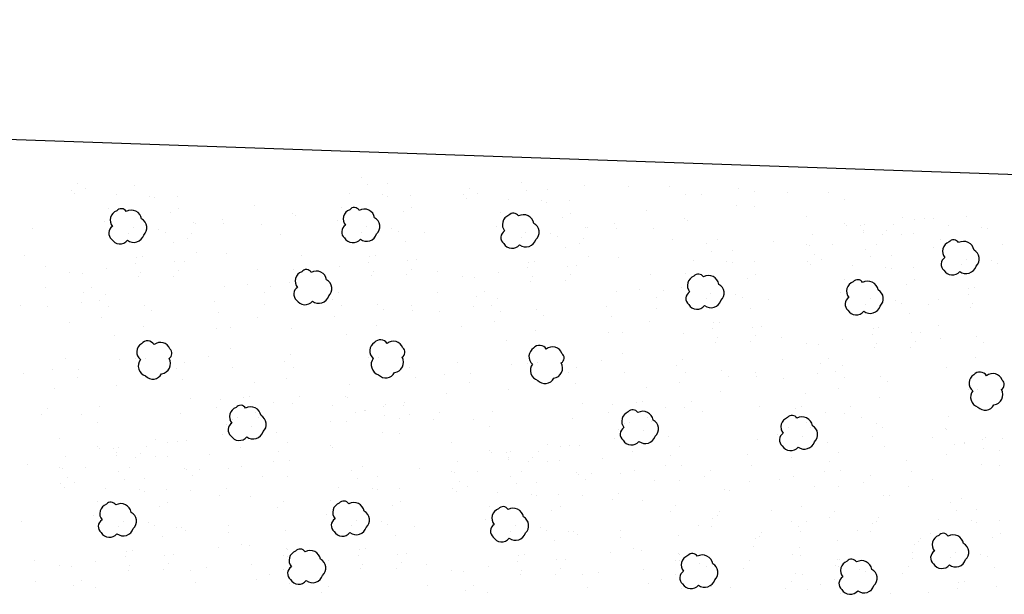
# Model space of a CAD drawing. Units: inches. Extents: x 29.7 to 99, y 737.9 to 752.8.
# Drawn here: x 34.1 to 34.7, y 744.6 to 744.9 of the extents above; entities that cross this region are included whole.
import ezdxf

# ---------------------------------------------------------------- set-up
doc = ezdxf.new("R2010")
doc.units = ezdxf.units.IN
doc.header["$MEASUREMENT"] = 0
for name, color, linetype in [('CONCRETE', 251, 'Continuous'), ('CRUSHED STONE', 2, 'Continuous'), ('text', 4, 'Continuous')]:
    doc.layers.add(name, color=color, linetype=linetype)

msp = doc.modelspace()

# ---------------------------------------------------------------- linework, layer by layer
at = {"layer": 'CONCRETE', "color": 7, "ltscale": 5}
for p, q in [((34.27463, 744.83389), (34.27463, 744.83389)), ((34.26941, 744.82486), (34.26941, 744.82486)), ((34.26676, 744.81604), (34.26676, 744.81604)), ((34.26819, 744.78568), (34.26819, 744.78568))]:
    msp.add_line(p, q, dxfattribs=at)
at = {"layer": 'CRUSHED STONE', "color": 7, "ltscale": 5}
for p, q in [((34.28313, 744.84477), (34.28313, 744.84477)), ((34.38787, 744.84105), (34.38787, 744.84105)), ((34.09185, 744.83622), (34.09185, 744.83622)), ((34.09605, 744.84049), (34.09605, 744.84049)), ((34.10112, 744.83696), (34.10112, 744.83696)), ((34.13352, 744.83904), (34.13352, 744.83904)), ((34.28678, 744.8398), (34.28678, 744.8398)), ((34.3002, 744.84051), (34.3002, 744.84051)), ((34.35406, 744.83753), (34.35406, 744.83753)), ((34.39152, 744.83608), (34.39152, 744.83608)), ((34.40495, 744.8368), (34.40495, 744.8368)), ((34.42976, 744.83897), (34.42976, 744.83897)), ((34.45861, 744.83839), (34.45861, 744.83839)), ((34.48535, 744.83834), (34.48535, 744.83834)), ((34.53103, 744.83697), (34.53103, 744.83697)), ((34.54132, 744.83536), (34.54132, 744.83536)), ((34.56335, 744.83468), (34.56335, 744.83468)), ((34.59009, 744.83462), (34.59009, 744.83462)), ((34.09396, 744.83382), (34.09396, 744.83382)), ((34.12136, 744.83313), (34.12136, 744.83313)), ((34.14338, 744.83225), (34.14338, 744.83225)), ((34.14684, 744.8313), (34.14684, 744.8313)), ((34.16147, 744.8322), (34.16147, 744.8322)), ((34.29665, 744.83301), (34.29665, 744.83301)), ((34.3001, 744.83205), (34.3001, 744.83205)), ((34.31473, 744.83296), (34.31473, 744.83296)), ((34.34986, 744.83326), (34.34986, 744.83326)), ((34.35197, 744.83086), (34.35197, 744.83086)), ((34.35913, 744.834), (34.35913, 744.834)), ((34.37937, 744.83017), (34.37937, 744.83017)), ((34.40139, 744.82929), (34.40139, 744.82929)), ((34.40484, 744.82834), (34.40484, 744.82834)), ((34.41947, 744.82924), (34.41947, 744.82924)), ((34.49569, 744.83348), (34.49569, 744.83348)), ((34.50652, 744.83306), (34.50652, 744.83306)), ((34.60043, 744.82977), (34.60043, 744.82977)), ((34.11615, 744.8241), (34.11615, 744.8241)), ((34.15695, 744.82113), (34.15695, 744.82113)), ((34.16233, 744.82397), (34.16233, 744.82397)), ((34.21261, 744.82583), (34.21261, 744.82583)), ((34.31021, 744.82189), (34.31021, 744.82189)), ((34.31559, 744.82473), (34.31559, 744.82473)), ((34.37416, 744.82114), (34.37416, 744.82114)), ((34.47061, 744.82287), (34.47061, 744.82287)), ((34.52976, 744.82624), (34.52976, 744.82624)), ((34.54142, 744.82542), (34.54142, 744.82542)), ((34.1135, 744.81528), (34.1135, 744.81528)), ((34.1724, 744.81485), (34.1724, 744.81485)), ((34.19152, 744.81698), (34.19152, 744.81698)), ((34.23759, 744.82058), (34.23759, 744.82058)), ((34.23916, 744.81941), (34.23916, 744.81941)), ((34.41495, 744.81817), (34.41495, 744.81817)), ((34.42034, 744.82101), (34.42034, 744.82101)), ((34.4956, 744.81762), (34.4956, 744.81762)), ((34.49716, 744.81645), (34.49716, 744.81645)), ((34.57535, 744.81915), (34.57535, 744.81915)), ((34.63877, 744.81833), (34.63877, 744.81833)), ((34.64671, 744.81656), (34.64671, 744.81656)), ((34.65301, 744.81729), (34.65301, 744.81729)), ((34.65923, 744.81776), (34.65923, 744.81776)), ((34.68111, 744.81854), (34.68111, 744.81854)), ((34.06629, 744.8111), (34.06629, 744.8111)), ((34.13299, 744.81135), (34.13299, 744.81135)), ((34.14938, 744.81033), (34.14938, 744.81033)), ((34.15362, 744.80846), (34.15362, 744.80846)), ((34.17348, 744.81449), (34.17348, 744.81449)), ((34.1923, 744.81414), (34.1923, 744.81414)), ((34.21674, 744.81369), (34.21674, 744.81369)), ((34.28311, 744.80855), (34.28311, 744.80855)), ((34.28626, 744.8121), (34.28626, 744.8121)), ((34.30264, 744.81109), (34.30264, 744.81109)), ((34.30688, 744.80921), (34.30688, 744.80921)), ((34.3243, 744.80814), (34.3243, 744.80814)), ((34.3715, 744.81232), (34.3715, 744.81232)), ((34.391, 744.80838), (34.391, 744.80838)), ((34.4304, 744.81188), (34.4304, 744.81188)), ((34.43149, 744.81153), (34.43149, 744.81153)), ((34.44952, 744.81402), (34.44952, 744.81402)), ((34.4503, 744.81118), (34.4503, 744.81118)), ((34.47475, 744.81073), (34.47475, 744.81073)), ((34.60034, 744.8139), (34.60034, 744.8139)), ((34.6019, 744.81273), (34.6019, 744.81273)), ((34.61125, 744.81284), (34.61125, 744.81284)), ((34.61313, 744.80979), (34.61313, 744.80979)), ((34.61404, 744.81343), (34.61404, 744.81343)), ((34.62851, 744.80944), (34.62851, 744.80944)), ((34.63271, 744.81371), (34.63271, 744.81371)), ((34.66895, 744.81263), (34.66895, 744.81263)), ((34.69097, 744.81175), (34.69097, 744.81175)), ((34.69443, 744.81079), (34.69443, 744.81079)), ((34.12984, 744.80779), (34.12984, 744.80779)), ((34.16834, 744.80436), (34.16834, 744.80436)), ((34.17103, 744.80739), (34.17103, 744.80739)), ((34.22963, 744.80676), (34.22963, 744.80676)), ((34.31208, 744.80233), (34.31208, 744.80233)), ((34.38785, 744.80483), (34.38785, 744.80483)), ((34.40738, 744.80737), (34.40738, 744.80737)), ((34.41162, 744.8055), (34.41162, 744.8055)), ((34.42904, 744.80442), (34.42904, 744.80442)), ((34.48763, 744.8038), (34.48763, 744.8038)), ((34.51682, 744.80383), (34.51682, 744.80383)), ((34.55418, 744.80222), (34.55418, 744.80222)), ((34.57949, 744.80701), (34.57949, 744.80701)), ((34.61289, 744.80801), (34.61289, 744.80801)), ((34.62567, 744.80688), (34.62567, 744.80688)), ((34.63828, 744.80705), (34.63828, 744.80705)), ((34.64622, 744.80742), (34.64622, 744.80742)), ((34.66374, 744.8036), (34.66374, 744.8036)), ((34.15882, 744.80158), (34.15882, 744.80158)), ((34.17427, 744.79529), (34.17427, 744.79529)), ((34.41682, 744.79861), (34.41682, 744.79861)), ((34.42635, 744.80139), (34.42635, 744.80139)), ((34.50959, 744.80099), (34.50959, 744.80099)), ((34.51324, 744.79602), (34.51324, 744.79602)), ((34.52666, 744.79673), (34.52666, 744.79673)), ((34.57538, 744.80024), (34.57538, 744.80024)), ((34.57723, 744.7996), (34.57723, 744.7996)), ((34.59237, 744.80008), (34.59237, 744.80008)), ((34.61433, 744.79727), (34.61433, 744.79727)), ((34.62156, 744.80011), (34.62156, 744.80011)), ((34.65892, 744.7985), (34.65892, 744.7985)), ((34.70454, 744.80063), (34.70454, 744.80063)), ((34.06129, 744.7932), (34.06129, 744.7932)), ((34.13487, 744.79179), (34.13487, 744.79179)), ((34.13874, 744.7924), (34.13874, 744.7924)), ((34.16002, 744.78906), (34.16002, 744.78906)), ((34.16604, 744.78948), (34.16604, 744.78948)), ((34.19417, 744.79459), (34.19417, 744.79459)), ((34.24308, 744.79306), (34.24308, 744.79306)), ((34.28813, 744.79255), (34.28813, 744.79255)), ((34.292, 744.79315), (34.292, 744.79315)), ((34.31328, 744.78981), (34.31328, 744.78981)), ((34.3193, 744.79024), (34.3193, 744.79024)), ((34.39287, 744.78883), (34.39287, 744.78883)), ((34.39674, 744.78944), (34.39674, 744.78944)), ((34.43228, 744.79233), (34.43228, 744.79233)), ((34.45217, 744.79162), (34.45217, 744.79162)), ((34.50109, 744.7901), (34.50109, 744.7901)), ((34.5231, 744.78923), (34.5231, 744.78923)), ((34.54119, 744.78918), (34.54119, 744.78918)), ((34.57631, 744.78948), (34.57631, 744.78948)), ((34.58051, 744.79375), (34.58051, 744.79375)), ((34.58559, 744.79022), (34.58559, 744.79022)), ((34.61798, 744.7923), (34.61798, 744.7923)), ((34.6314, 744.79301), (34.6314, 744.79301)), ((34.68058, 744.79084), (34.68058, 744.79084)), ((34.69697, 744.78983), (34.69697, 744.78983)), ((34.07466, 744.78566), (34.07466, 744.78566)), ((34.09095, 744.78224), (34.09095, 744.78224)), ((34.11493, 744.78492), (34.11493, 744.78492)), ((34.13433, 744.78793), (34.13433, 744.78793)), ((34.1625, 744.78347), (34.1625, 744.78347)), ((34.21471, 744.78389), (34.21471, 744.78389)), ((34.23787, 744.78403), (34.23787, 744.78403)), ((34.28759, 744.78869), (34.28759, 744.78869)), ((34.29039, 744.78287), (34.29039, 744.78287)), ((34.31576, 744.78423), (34.31576, 744.78423)), ((34.33267, 744.7827), (34.33267, 744.7827)), ((34.39234, 744.78497), (34.39234, 744.78497)), ((34.41802, 744.7861), (34.41802, 744.7861)), ((34.42404, 744.78652), (34.42404, 744.78652)), ((34.52656, 744.78827), (34.52656, 744.78827)), ((34.57842, 744.78708), (34.57842, 744.78708)), ((34.60583, 744.78638), (34.60583, 744.78638)), ((34.62785, 744.78551), (34.62785, 744.78551)), ((34.6313, 744.78455), (34.6313, 744.78455)), ((34.64593, 744.78546), (34.64593, 744.78546)), ((34.67743, 744.78729), (34.67743, 744.78729)), ((34.70121, 744.78795), (34.70121, 744.78795)), ((34.09896, 744.7816), (34.09896, 744.7816)), ((34.13606, 744.77927), (34.13606, 744.77927)), ((34.13713, 744.78211), (34.13713, 744.78211)), ((34.15925, 744.77961), (34.15925, 744.77961)), ((34.28933, 744.78003), (34.28933, 744.78003)), ((34.31251, 744.78037), (34.31251, 744.78037)), ((34.34895, 744.77928), (34.34895, 744.77928)), ((34.35696, 744.77864), (34.35696, 744.77864)), ((34.37293, 744.78196), (34.37293, 744.78196)), ((34.39407, 744.77631), (34.39407, 744.77631)), ((34.39513, 744.77915), (34.39513, 744.77915)), ((34.41725, 744.77665), (34.41725, 744.77665)), ((34.42051, 744.78051), (34.42051, 744.78051)), ((34.47272, 744.78093), (34.47272, 744.78093)), ((34.49587, 744.78107), (34.49587, 744.78107)), ((34.53667, 744.7781), (34.53667, 744.7781)), ((34.54205, 744.78094), (34.54205, 744.78094)), ((34.60061, 744.77736), (34.60061, 744.77736)), ((34.64679, 744.77723), (34.64679, 744.77723)), ((34.075, 744.77182), (34.075, 744.77182)), ((34.1054, 744.77227), (34.1054, 744.77227)), ((34.19268, 744.77268), (34.19268, 744.77268)), ((34.20792, 744.77402), (34.20792, 744.77402)), ((34.22326, 744.77291), (34.22326, 744.77291)), ((34.23522, 744.77521), (34.23522, 744.77521)), ((34.36341, 744.76931), (34.36341, 744.76931)), ((34.45068, 744.76971), (34.45068, 744.76971)), ((34.46593, 744.77106), (34.46593, 744.77106)), ((34.48126, 744.76995), (34.48126, 744.76995)), ((34.49322, 744.77225), (34.49322, 744.77225)), ((34.64141, 744.77438), (34.64141, 744.77438)), ((34.68246, 744.77129), (34.68246, 744.77129)), ((34.68633, 744.77189), (34.68633, 744.77189)), ((34.10016, 744.76908), (34.10016, 744.76908)), ((34.11031, 744.76351), (34.11031, 744.76351)), ((34.11451, 744.76778), (34.11451, 744.76778)), ((34.18589, 744.76281), (34.18589, 744.76281)), ((34.21906, 744.76864), (34.21906, 744.76864)), ((34.26357, 744.76427), (34.26357, 744.76427)), ((34.26777, 744.76854), (34.26777, 744.76854)), ((34.33301, 744.76886), (34.33301, 744.76886)), ((34.35816, 744.76612), (34.35816, 744.76612)), ((34.37251, 744.76482), (34.37251, 744.76482)), ((34.47706, 744.76568), (34.47706, 744.76568)), ((34.50957, 744.76477), (34.50957, 744.76477)), ((34.51271, 744.76832), (34.51271, 744.76832)), ((34.5291, 744.7673), (34.5291, 744.7673)), ((34.53334, 744.76543), (34.53334, 744.76543)), ((34.55075, 744.76436), (34.55075, 744.76436)), ((34.59796, 744.76854), (34.59796, 744.76854)), ((34.61746, 744.7646), (34.61746, 744.7646)), ((34.63384, 744.76359), (34.63384, 744.76359)), ((34.66252, 744.76442), (34.66252, 744.76442)), ((34.68192, 744.76743), (34.68192, 744.76743)), ((34.0584, 744.76011), (34.0584, 744.76011)), ((34.0762, 744.7593), (34.0762, 744.7593)), ((34.09861, 744.76241), (34.09861, 744.76241)), ((34.11619, 744.75936), (34.11619, 744.75936)), ((34.13982, 744.76042), (34.13982, 744.76042)), ((34.14433, 744.75674), (34.14433, 744.75674)), ((34.21881, 744.76109), (34.21881, 744.76109)), ((34.26945, 744.76012), (34.26945, 744.76012)), ((34.29308, 744.76117), (34.29308, 744.76117)), ((34.29759, 744.7575), (34.29759, 744.7575)), ((34.31563, 744.75999), (34.31563, 744.75999)), ((34.31641, 744.75714), (34.31641, 744.75714)), ((34.33421, 744.75634), (34.33421, 744.75634)), ((34.35662, 744.75945), (34.35662, 744.75945)), ((34.36831, 744.76055), (34.36831, 744.76055)), ((34.37419, 744.7564), (34.37419, 744.7564)), ((34.39783, 744.75746), (34.39783, 744.75746)), ((34.44389, 744.75985), (34.44389, 744.75985)), ((34.47681, 744.75813), (34.47681, 744.75813)), ((34.53854, 744.75855), (34.53854, 744.75855)), ((34.61431, 744.76105), (34.61431, 744.76105)), ((34.63808, 744.76171), (34.63808, 744.76171)), ((34.6555, 744.76064), (34.6555, 744.76064)), ((34.68365, 744.75877), (34.68365, 744.75877)), ((34.68472, 744.76161), (34.68472, 744.76161)), ((34.11208, 744.75259), (34.11208, 744.75259)), ((34.18905, 744.75575), (34.18905, 744.75575)), ((34.21427, 744.75246), (34.21427, 744.75246)), ((34.26534, 744.75335), (34.26534, 744.75335)), ((34.40233, 744.75378), (34.40233, 744.75378)), ((34.44706, 744.75279), (34.44706, 744.75279)), ((34.64328, 744.75483), (34.64328, 744.75483)), ((34.09049, 744.7494), (34.09049, 744.7494)), ((34.13919, 744.7466), (34.13919, 744.7466)), ((34.18743, 744.74546), (34.18743, 744.74546)), ((34.19638, 744.74559), (34.19638, 744.74559)), ((34.23665, 744.74486), (34.23665, 744.74486)), ((34.29245, 744.74736), (34.29245, 744.74736)), ((34.34849, 744.74644), (34.34849, 744.74644)), ((34.37008, 744.74963), (34.37008, 744.74963)), ((34.39719, 744.74364), (34.39719, 744.74364)), ((34.47228, 744.7495), (34.47228, 744.7495)), ((34.51405, 744.7449), (34.51405, 744.7449)), ((34.51459, 744.74876), (34.51459, 744.74876)), ((34.51846, 744.74937), (34.51846, 744.74937)), ((34.53974, 744.74603), (34.53974, 744.74603)), ((34.54576, 744.74645), (34.54576, 744.74645)), ((34.61933, 744.74505), (34.61933, 744.74505)), ((34.6232, 744.74565), (34.6232, 744.74565)), ((34.6621, 744.74728), (34.6621, 744.74728)), ((34.12, 744.74027), (34.12, 744.74027)), ((34.27326, 744.74102), (34.27326, 744.74102)), ((34.378, 744.73731), (34.378, 744.73731)), ((34.44543, 744.7425), (34.44543, 744.7425)), ((34.45438, 744.74263), (34.45438, 744.74263)), ((34.49465, 744.74189), (34.49465, 744.74189)), ((34.51685, 744.73909), (34.51685, 744.73909)), ((34.54222, 744.74044), (34.54222, 744.74044)), ((34.55912, 744.73891), (34.55912, 744.73891)), ((34.59939, 744.73818), (34.59939, 744.73818)), ((34.61879, 744.74119), (34.61879, 744.74119)), ((34.64448, 744.74231), (34.64448, 744.74231)), ((34.6505, 744.74273), (34.6505, 744.74273)), ((34.66378, 744.73886), (34.66378, 744.73886)), ((34.68741, 744.73992), (34.68741, 744.73992)), ((34.19672, 744.73175), (34.19672, 744.73175)), ((34.51578, 744.73625), (34.51578, 744.73625)), ((34.53897, 744.73659), (34.53897, 744.73659)), ((34.57541, 744.7355), (34.57541, 744.7355)), ((34.58342, 744.73486), (34.58342, 744.73486)), ((34.62053, 744.73253), (34.62053, 744.73253)), ((34.62159, 744.73537), (34.62159, 744.73537)), ((34.64371, 744.73287), (34.64371, 744.73287)), ((34.64696, 744.73673), (34.64696, 744.73673)), ((34.69192, 744.73624), (34.69192, 744.73624)), ((34.08814, 744.72542), (34.08814, 744.72542)), ((34.12338, 744.72472), (34.12338, 744.72472)), ((34.13432, 744.72529), (34.13432, 744.72529)), ((34.14077, 744.72546), (34.14077, 744.72546)), ((34.18237, 744.72681), (34.18237, 744.72681)), ((34.23623, 744.72772), (34.23623, 744.72772)), ((34.28758, 744.72605), (34.28758, 744.72605)), ((34.29404, 744.72622), (34.29404, 744.72622)), ((34.45473, 744.72879), (34.45473, 744.72879)), ((34.49423, 744.72475), (34.49423, 744.72475)), ((34.55947, 744.72507), (34.55947, 744.72507)), ((34.58986, 744.72553), (34.58986, 744.72553)), ((34.68678, 744.7261), (34.68678, 744.7261)), ((34.07971, 744.718), (34.07971, 744.718)), ((34.09678, 744.71844), (34.09678, 744.71844)), ((34.16114, 744.719), (34.16114, 744.719)), ((34.1665, 744.72272), (34.1665, 744.72272)), ((34.19792, 744.71923), (34.19792, 744.71923)), ((34.23203, 744.72345), (34.23203, 744.72345)), ((34.2379, 744.71929), (34.2379, 744.71929)), ((34.3144, 744.71976), (34.3144, 744.71976)), ((34.34614, 744.72246), (34.34614, 744.72246)), ((34.38138, 744.72176), (34.38138, 744.72176)), ((34.39232, 744.72233), (34.39232, 744.72233)), ((34.39878, 744.7225), (34.39878, 744.7225)), ((34.4245, 744.71975), (34.4245, 744.71975)), ((34.44037, 744.72385), (34.44037, 744.72385)), ((34.49003, 744.72049), (34.49003, 744.72049)), ((34.58462, 744.72234), (34.58462, 744.72234)), ((34.59897, 744.72104), (34.59897, 744.72104)), ((34.66759, 744.71977), (34.66759, 744.71977)), ((34.06059, 744.71556), (34.06059, 744.71556)), ((34.09606, 744.71276), (34.09606, 744.71276)), ((34.16533, 744.71184), (34.16533, 744.71184)), ((34.23379, 744.71252), (34.23379, 744.71252)), ((34.31859, 744.7126), (34.31859, 744.7126)), ((34.33772, 744.71504), (34.33772, 744.71504)), ((34.35478, 744.71548), (34.35478, 744.71548)), ((34.41915, 744.71604), (34.41915, 744.71604)), ((34.45592, 744.71627), (34.45592, 744.71627)), ((34.49591, 744.71633), (34.49591, 744.71633)), ((34.51954, 744.71739), (34.51954, 744.71739)), ((34.52405, 744.71371), (34.52405, 744.71371)), ((34.54209, 744.7162), (34.54209, 744.7162)), ((34.54287, 744.71336), (34.54287, 744.71336)), ((34.56067, 744.71255), (34.56067, 744.71255)), ((34.58307, 744.71566), (34.58307, 744.71566)), ((34.59477, 744.71677), (34.59477, 744.71677)), ((34.60065, 744.71261), (34.60065, 744.71261)), ((34.62428, 744.71367), (34.62428, 744.71367)), ((34.08091, 744.70549), (34.08091, 744.70549)), ((34.12171, 744.70786), (34.12171, 744.70786)), ((34.2122, 744.70933), (34.2122, 744.70933)), ((34.27497, 744.70862), (34.27497, 744.70862)), ((34.35406, 744.7098), (34.35406, 744.7098)), ((34.37971, 744.7049), (34.37971, 744.7049)), ((34.42333, 744.70888), (34.42333, 744.70888)), ((34.47021, 744.70637), (34.47021, 744.70637)), ((34.4918, 744.70956), (34.4918, 744.70956)), ((34.59654, 744.70584), (34.59654, 744.70584)), ((34.62879, 744.71), (34.62879, 744.71)), ((34.68191, 744.70479), (34.68191, 744.70479)), ((34.68836, 744.70496), (34.68836, 744.70496)), ((34.17027, 744.69883), (34.17027, 744.69883)), ((34.19017, 744.69812), (34.19017, 744.69812)), ((34.20541, 744.69947), (34.20541, 744.69947)), ((34.20935, 744.70039), (34.20935, 744.70039)), ((34.24172, 744.7002), (34.24172, 744.7002)), ((34.27259, 744.70057), (34.27259, 744.70057)), ((34.27339, 744.69963), (34.27339, 744.69963)), ((34.33892, 744.70252), (34.33892, 744.70252)), ((34.51891, 744.70358), (34.51891, 744.70358)), ((34.57495, 744.70266), (34.57495, 744.70266)), ((34.62365, 744.69986), (34.62365, 744.69986)), ((34.07623, 744.69261), (34.07623, 744.69261)), ((34.11072, 744.69372), (34.11072, 744.69372)), ((34.18763, 744.69306), (34.18763, 744.69306)), ((34.225, 744.69635), (34.225, 744.69635)), ((34.23752, 744.69593), (34.23752, 744.69593)), ((34.26399, 744.69447), (34.26399, 744.69447)), ((34.29716, 744.69355), (34.29716, 744.69355)), ((34.29887, 744.69494), (34.29887, 744.69494)), ((34.31017, 744.69434), (34.31017, 744.69434)), ((34.31139, 744.69613), (34.31139, 744.69613)), ((34.42827, 744.69586), (34.42827, 744.69586)), ((34.44817, 744.69516), (34.44817, 744.69516)), ((34.46342, 744.69651), (34.46342, 744.69651)), ((34.46735, 744.69743), (34.46735, 744.69743)), ((34.48301, 744.69338), (34.48301, 744.69338)), ((34.49552, 744.69297), (34.49552, 744.69297)), ((34.49972, 744.69724), (34.49972, 744.69724)), ((34.54474, 744.69381), (34.54474, 744.69381)), ((34.56816, 744.69279), (34.56816, 744.69279)), ((34.57209, 744.69372), (34.57209, 744.69372)), ((34.60446, 744.69352), (34.60446, 744.69352)), ((34.07203, 744.68834), (34.07203, 744.68834)), ((34.09878, 744.68829), (34.09878, 744.68829)), ((34.16348, 744.68896), (34.16348, 744.68896)), ((34.198, 744.68532), (34.198, 744.68532)), ((34.20105, 744.68656), (34.20105, 744.68656)), ((34.21285, 744.68977), (34.21285, 744.68977)), ((34.21537, 744.68681), (34.21537, 744.68681)), ((34.27877, 744.69003), (34.27877, 744.69003)), ((34.28496, 744.69137), (34.28496, 744.69137)), ((34.28524, 744.69104), (34.28524, 744.69104)), ((34.29772, 744.68767), (34.29772, 744.68767)), ((34.30801, 744.68606), (34.30801, 744.68606)), ((34.31448, 744.68828), (34.31448, 744.68828)), ((34.33004, 744.68538), (34.33004, 744.68538)), ((34.33424, 744.68965), (34.33424, 744.68965)), ((34.35678, 744.68533), (34.35678, 744.68533)), ((34.36873, 744.69075), (34.36873, 744.69075)), ((34.42148, 744.686), (34.42148, 744.686)), ((34.44563, 744.6901), (34.44563, 744.6901)), ((34.47085, 744.68681), (34.47085, 744.68681)), ((34.50706, 744.69021), (34.50706, 744.69021)), ((34.58775, 744.68967), (34.58775, 744.68967)), ((34.60026, 744.68925), (34.60026, 744.68925)), ((34.6118, 744.68649), (34.6118, 744.68649)), ((34.6693, 744.68736), (34.6693, 744.68736)), ((34.10912, 744.68343), (34.10912, 744.68343)), ((34.19397, 744.68188), (34.19397, 744.68188)), ((34.19546, 744.68026), (34.19546, 744.68026)), ((34.19589, 744.68462), (34.19589, 744.68462)), ((34.2102, 744.68095), (34.2102, 744.68095)), ((34.26238, 744.68419), (34.26238, 744.68419)), ((34.27321, 744.68376), (34.27321, 744.68376)), ((34.36712, 744.68047), (34.36712, 744.68047)), ((34.45197, 744.67892), (34.45197, 744.67892)), ((34.45389, 744.68166), (34.45389, 744.68166)), ((34.456, 744.68236), (34.456, 744.68236)), ((34.45905, 744.6836), (34.45905, 744.6836)), ((34.47337, 744.68385), (34.47337, 744.68385)), ((34.56379, 744.67988), (34.56379, 744.67988)), ((34.5756, 744.68309), (34.5756, 744.68309)), ((34.57811, 744.68013), (34.57811, 744.68013)), ((34.62178, 744.68296), (34.62178, 744.68296)), ((34.62552, 744.68031), (34.62552, 744.68031)), ((34.66692, 744.67931), (34.66692, 744.67931)), ((34.08404, 744.67282), (34.08404, 744.67282)), ((34.19121, 744.67545), (34.19121, 744.67545)), ((34.21484, 744.67288), (34.21484, 744.67288)), ((34.22687, 744.67679), (34.22687, 744.67679)), ((34.29645, 744.67695), (34.29645, 744.67695)), ((34.30811, 744.67612), (34.30811, 744.67612)), ((34.44921, 744.67249), (34.44921, 744.67249)), ((34.45346, 744.6773), (34.45346, 744.6773)), ((34.4682, 744.67799), (34.4682, 744.67799)), ((34.48488, 744.67383), (34.48488, 744.67383)), ((34.55672, 744.6752), (34.55672, 744.6752)), ((34.55863, 744.67794), (34.55863, 744.67794)), ((34.57294, 744.67427), (34.57294, 744.67427)), ((34.61912, 744.67414), (34.61912, 744.67414)), ((34.65831, 744.67321), (34.65831, 744.67321)), ((34.66772, 744.67837), (34.66772, 744.67837)), ((34.69149, 744.67229), (34.69149, 744.67229)), ((34.6932, 744.67368), (34.6932, 744.67368)), ((34.70449, 744.67308), (34.70449, 744.67308)), ((34.10902, 744.66757), (34.10902, 744.66757)), ((34.11059, 744.6664), (34.11059, 744.6664)), ((34.11994, 744.6665), (34.11994, 744.6665)), ((34.12272, 744.6671), (34.12272, 744.6671)), ((34.14139, 744.66737), (34.14139, 744.66737)), ((34.14745, 744.67199), (34.14745, 744.67199)), ((34.15539, 744.67023), (34.15539, 744.67023)), ((34.16169, 744.67096), (34.16169, 744.67096)), ((34.16791, 744.67142), (34.16791, 744.67142)), ((34.20292, 744.66701), (34.20292, 744.66701)), ((34.23414, 744.6703), (34.23414, 744.6703)), ((34.26229, 744.66832), (34.26229, 744.66832)), ((34.26385, 744.66716), (34.26385, 744.66716)), ((34.34204, 744.66986), (34.34204, 744.66986)), ((34.40546, 744.66903), (34.40546, 744.66903)), ((34.4134, 744.66726), (34.4134, 744.66726)), ((34.4197, 744.668), (34.4197, 744.668)), ((34.42592, 744.66846), (34.42592, 744.66846)), ((34.47284, 744.66992), (34.47284, 744.66992)), ((34.49214, 744.66734), (34.49214, 744.66734)), ((34.54325, 744.6719), (34.54325, 744.6719)), ((34.57758, 744.6662), (34.57758, 744.6662)), ((34.58962, 744.67011), (34.58962, 744.67011)), ((34.62672, 744.66779), (34.62672, 744.66779)), ((34.67309, 744.66877), (34.67309, 744.66877)), ((34.67929, 744.67012), (34.67929, 744.67012)), ((34.67956, 744.66978), (34.67956, 744.66978)), ((34.69205, 744.66641), (34.69205, 744.66641)), ((34.08817, 744.66068), (34.08817, 744.66068)), ((34.12158, 744.66168), (34.12158, 744.66168)), ((34.12182, 744.66346), (34.12182, 744.66346)), ((34.13435, 744.66055), (34.13435, 744.66055)), ((34.13719, 744.6631), (34.13719, 744.6631)), ((34.14697, 744.66072), (34.14697, 744.66072)), ((34.1549, 744.66109), (34.1549, 744.66109)), ((34.18308, 744.66244), (34.18308, 744.66244)), ((34.22807, 744.66427), (34.22807, 744.66427)), ((34.36703, 744.6646), (34.36703, 744.6646)), ((34.36859, 744.66344), (34.36859, 744.66344)), ((34.37794, 744.66354), (34.37794, 744.66354)), ((34.37982, 744.66049), (34.37982, 744.66049)), ((34.38073, 744.66414), (34.38073, 744.66414)), ((34.3952, 744.66014), (34.3952, 744.66014)), ((34.3994, 744.66441), (34.3994, 744.66441)), ((34.44109, 744.65948), (34.44109, 744.65948)), ((34.46092, 744.66405), (34.46092, 744.66405)), ((34.48608, 744.66131), (34.48608, 744.66131)), ((34.53646, 744.66203), (34.53646, 744.66203)), ((34.56566, 744.66033), (34.56566, 744.66033)), ((34.59688, 744.66362), (34.59688, 744.66362)), ((34.66753, 744.66251), (34.66753, 744.66251)), ((34.70233, 744.6648), (34.70233, 744.6648)), ((34.06286, 744.65589), (34.06286, 744.65589)), ((34.08406, 744.65391), (34.08406, 744.65391)), ((34.08591, 744.65326), (34.08591, 744.65326)), ((34.10106, 744.65375), (34.10106, 744.65375)), ((34.13024, 744.65378), (34.13024, 744.65378)), ((34.16617, 744.6533), (34.16617, 744.6533)), ((34.19501, 744.65273), (34.19501, 744.65273)), ((34.20412, 744.65449), (34.20412, 744.65449)), ((34.22461, 744.65765), (34.22461, 744.65765)), ((34.23544, 744.65806), (34.23544, 744.65806)), ((34.2835, 744.65453), (34.2835, 744.65453)), ((34.32087, 744.65293), (34.32087, 744.65293)), ((34.34618, 744.65772), (34.34618, 744.65772)), ((34.37958, 744.65872), (34.37958, 744.65872)), ((34.39236, 744.65759), (34.39236, 744.65759)), ((34.40497, 744.65776), (34.40497, 744.65776)), ((34.41291, 744.65813), (34.41291, 744.65813)), ((34.48261, 744.65469), (34.48261, 744.65469)), ((34.49344, 744.6551), (34.49344, 744.6551)), ((34.53962, 744.65497), (34.53962, 744.65497)), ((34.59082, 744.6576), (34.59082, 744.6576)), ((34.6412, 744.65831), (34.6412, 744.65831)), ((34.69077, 744.65569), (34.69077, 744.65569)), ((34.70244, 744.65486), (34.70244, 744.65486)), ((34.0892, 744.64742), (34.0892, 744.64742)), ((34.12301, 744.65094), (34.12301, 744.65094)), ((34.14009, 744.64668), (34.14009, 744.64668)), ((34.1676, 744.65217), (34.1676, 744.65217)), ((34.17186, 744.64868), (34.17186, 744.64868)), ((34.17629, 744.65258), (34.17629, 744.65258)), ((34.21782, 744.64778), (34.21782, 744.64778)), ((34.23383, 744.64778), (34.23383, 744.64778)), ((34.27628, 744.65169), (34.27628, 744.65169)), ((34.27993, 744.64672), (34.27993, 744.64672)), ((34.29335, 744.64744), (34.29335, 744.64744)), ((34.34207, 744.65095), (34.34207, 744.65095)), ((34.34391, 744.6503), (34.34391, 744.6503)), ((34.35906, 744.65079), (34.35906, 744.65079)), ((34.38102, 744.64797), (34.38102, 744.64797)), ((34.38825, 744.65082), (34.38825, 744.65082)), ((34.42417, 744.65034), (34.42417, 744.65034)), ((34.42561, 744.64921), (34.42561, 744.64921)), ((34.4343, 744.64962), (34.4343, 744.64962)), ((34.45302, 744.64977), (34.45302, 744.64977)), ((34.46212, 744.65153), (34.46212, 744.65153)), ((34.50849, 744.64778), (34.50849, 744.64778)), ((34.51269, 744.65204), (34.51269, 744.65204)), ((34.56686, 744.64781), (34.56686, 744.64781)), ((34.58735, 744.65097), (34.58735, 744.65097)), ((34.59818, 744.65139), (34.59818, 744.65139)), ((34.61743, 744.64833), (34.61743, 744.64833)), ((34.64436, 744.65126), (34.64436, 744.65126)), ((34.085, 744.64315), (34.085, 744.64315)), ((34.08711, 744.64074), (34.08711, 744.64074)), ((34.09427, 744.64388), (34.09427, 744.64388)), ((34.11451, 744.64005), (34.11451, 744.64005)), ((34.12666, 744.64597), (34.12666, 744.64597)), ((34.1939, 744.6398), (34.1939, 744.6398)), ((34.26778, 744.64081), (34.26778, 744.64081)), ((34.28979, 744.63993), (34.28979, 744.63993)), ((34.30788, 744.63988), (34.30788, 744.63988)), ((34.343, 744.64019), (34.343, 744.64019)), ((34.3472, 744.64445), (34.3472, 744.64445)), ((34.35227, 744.64092), (34.35227, 744.64092)), ((34.38467, 744.643), (34.38467, 744.643)), ((34.39809, 744.64372), (34.39809, 744.64372)), ((34.42987, 744.64572), (34.42987, 744.64572)), ((34.47582, 744.64482), (34.47582, 744.64482)), ((34.49183, 744.64482), (34.49183, 744.64482)), ((34.538, 744.64468), (34.538, 744.64468)), ((34.55776, 744.64605), (34.55776, 744.64605)), ((34.58056, 744.64111), (34.58056, 744.64111)), ((34.59657, 744.6411), (34.59657, 744.6411)), ((34.61323, 744.64406), (34.61323, 744.64406)), ((34.64274, 744.64096), (34.64274, 744.64096)), ((34.65818, 744.6459), (34.65818, 744.6459)), ((34.13653, 744.63918), (34.13653, 744.63918)), ((34.13999, 744.63822), (34.13999, 744.63822)), ((34.15462, 744.63913), (34.15462, 744.63913)), ((34.17026, 744.6384), (34.17026, 744.6384)), ((34.1897, 744.63553), (34.1897, 744.63553)), ((34.20969, 744.63478), (34.20969, 744.63478)), ((34.29325, 744.63897), (34.29325, 744.63897)), ((34.34511, 744.63778), (34.34511, 744.63778)), ((34.37252, 744.63709), (34.37252, 744.63709)), ((34.39454, 744.63621), (34.39454, 744.63621)), ((34.39799, 744.63526), (34.39799, 744.63526)), ((34.41262, 744.63617), (34.41262, 744.63617)), ((34.42826, 744.63544), (34.42826, 744.63544)), ((34.4519, 744.63683), (34.4519, 744.63683)), ((34.52154, 744.63916), (34.52154, 744.63916)), ((34.52511, 744.63884), (34.52511, 744.63884)), ((34.62628, 744.63544), (34.62628, 744.63544)), ((34.62985, 744.63512), (34.62985, 744.63512)), ((34.67783, 744.63327), (34.67783, 744.63327)), ((34.1093, 744.63102), (34.1093, 744.63102)), ((34.1501, 744.62805), (34.1501, 744.62805)), ((34.15548, 744.63089), (34.15548, 744.63089)), ((34.2278, 744.62768), (34.2278, 744.62768)), ((34.2312, 744.63161), (34.2312, 744.63161)), ((34.26256, 744.63178), (34.26256, 744.63178)), ((34.30336, 744.62881), (34.30336, 744.62881)), ((34.30874, 744.63165), (34.30874, 744.63165)), ((34.3673, 744.62806), (34.3673, 744.62806)), ((34.41348, 744.62793), (34.41348, 744.62793)), ((34.4477, 744.63257), (34.4477, 744.63257)), ((34.4677, 744.63182), (34.4677, 744.63182)), ((34.4892, 744.62864), (34.4892, 744.62864)), ((34.57244, 744.6281), (34.57244, 744.6281)), ((34.6706, 744.63043), (34.6706, 744.63043)), ((34.10665, 744.6222), (34.10665, 744.6222)), ((34.25991, 744.62296), (34.25991, 744.62296)), ((34.4081, 744.62509), (34.4081, 744.62509)), ((34.48581, 744.62472), (34.48581, 744.62472)), ((34.51707, 744.62194), (34.51707, 744.62194)), ((34.51818, 744.62453), (34.51818, 744.62453)), ((34.55284, 744.62533), (34.55284, 744.62533)), ((34.59055, 744.62101), (34.59055, 744.62101)), ((34.59394, 744.62493), (34.59394, 744.62493)), ((34.62292, 744.62081), (34.62292, 744.62081)), ((34.67425, 744.62546), (34.67425, 744.62546)), ((34.68768, 744.62618), (34.68768, 744.62618)), ((34.05944, 744.61803), (34.05944, 744.61803)), ((34.12299, 744.61472), (34.12299, 744.61472)), ((34.12614, 744.61827), (34.12614, 744.61827)), ((34.14253, 744.61725), (34.14253, 744.61725)), ((34.14677, 744.61538), (34.14677, 744.61538)), ((34.16097, 744.6144), (34.16097, 744.6144)), ((34.16418, 744.61431), (34.16418, 744.61431)), ((34.19549, 744.61552), (34.19549, 744.61552)), ((34.27625, 744.61547), (34.27625, 744.61547)), ((34.2794, 744.61902), (34.2794, 744.61902)), ((34.29579, 744.61801), (34.29579, 744.61801)), ((34.30003, 744.61614), (34.30003, 744.61614)), ((34.31744, 744.61506), (34.31744, 744.61506)), ((34.36465, 744.61924), (34.36465, 744.61924)), ((34.38415, 744.61531), (34.38415, 744.61531)), ((34.40053, 744.61429), (34.40053, 744.61429)), ((34.50455, 744.61565), (34.50455, 744.61565)), ((34.51296, 744.61517), (34.51296, 744.61517)), ((34.51398, 744.62026), (34.51398, 744.62026)), ((34.56565, 744.61823), (34.56565, 744.61823)), ((34.56999, 744.61514), (34.56999, 744.61514)), ((34.57563, 744.61835), (34.57563, 744.61835)), ((34.61872, 744.61654), (34.61872, 744.61654)), ((34.62181, 744.61822), (34.62181, 744.61822)), ((34.6621, 744.61955), (34.6621, 744.61955)), ((34.68412, 744.61867), (34.68412, 744.61867)), ((34.68758, 744.61772), (34.68758, 744.61772)), ((34.70221, 744.61862), (34.70221, 744.61862)), ((34.15197, 744.6085), (34.15197, 744.6085)), ((34.16702, 744.61247), (34.16702, 744.61247)), ((34.19549, 744.61076), (34.19549, 744.61076)), ((34.23307, 744.61205), (34.23307, 744.61205)), ((34.30523, 744.60925), (34.30523, 744.60925)), ((34.381, 744.61176), (34.381, 744.61176)), ((34.40477, 744.61242), (34.40477, 744.61242)), ((34.41897, 744.61144), (34.41897, 744.61144)), ((34.42218, 744.61135), (34.42218, 744.61135)), ((34.42502, 744.60951), (34.42502, 744.60951)), ((34.45349, 744.6078), (34.45349, 744.6078)), ((34.4535, 744.61256), (34.4535, 744.61256)), ((34.49107, 744.60909), (34.49107, 744.60909)), ((34.5448, 744.60843), (34.5448, 744.60843)), ((34.5459, 744.61102), (34.5459, 744.61102)), ((34.57152, 744.61158), (34.57152, 744.61158)), ((34.60929, 744.61194), (34.60929, 744.61194)), ((34.6177, 744.61145), (34.6177, 744.61145)), ((34.65689, 744.61052), (34.65689, 744.61052)), ((34.69769, 744.60755), (34.69769, 744.60755)), ((34.70307, 744.61039), (34.70307, 744.61039)), ((34.1887, 744.60089), (34.1887, 744.60089)), ((34.20378, 744.60326), (34.20378, 744.60326)), ((34.20912, 744.60227), (34.20912, 744.60227)), ((34.40997, 744.60554), (34.40997, 744.60554)), ((34.54069, 744.60166), (34.54069, 744.60166)), ((34.5417, 744.60675), (34.5417, 744.60675)), ((34.57072, 744.60086), (34.57072, 744.60086)), ((34.59582, 744.60537), (34.59582, 744.60537)), ((34.64645, 744.60304), (34.64645, 744.60304)), ((34.64954, 744.60471), (34.64954, 744.60471)), ((34.65065, 744.6073), (34.65065, 744.6073)), ((34.12748, 744.59485), (34.12748, 744.59485)), ((34.12801, 744.59871), (34.12801, 744.59871)), ((34.13189, 744.59932), (34.13189, 744.59932)), ((34.15317, 744.59598), (34.15317, 744.59598)), ((34.15918, 744.5964), (34.15918, 744.5964)), ((34.23163, 744.59574), (34.23163, 744.59574)), ((34.23329, 744.60017), (34.23329, 744.60017)), ((34.23401, 744.59537), (34.23401, 744.59537)), ((34.23427, 744.59953), (34.23427, 744.59953)), ((34.28074, 744.59561), (34.28074, 744.59561)), ((34.28128, 744.59947), (34.28128, 744.59947)), ((34.28515, 744.60008), (34.28515, 744.60008)), ((34.30643, 744.59674), (34.30643, 744.59674)), ((34.31245, 744.59716), (34.31245, 744.59716)), ((34.38602, 744.59575), (34.38602, 744.59575)), ((34.38989, 744.59636), (34.38989, 744.59636)), ((34.4467, 744.59793), (34.4467, 744.59793)), ((34.46178, 744.6003), (34.46178, 744.6003)), ((34.46712, 744.59931), (34.46712, 744.59931)), ((34.4913, 744.59721), (34.4913, 744.59721)), ((34.49227, 744.59657), (34.49227, 744.59657)), ((34.56652, 744.59659), (34.56652, 744.59659)), ((34.57186, 744.59559), (34.57186, 744.59559)), ((34.64543, 744.59794), (34.64543, 744.59794)), ((34.67373, 744.59776), (34.67373, 744.59776)), ((34.69012, 744.59675), (34.69012, 744.59675)), ((34.69436, 744.59488), (34.69436, 744.59488)), ((34.06781, 744.59258), (34.06781, 744.59258)), ((34.0841, 744.58917), (34.0841, 744.58917)), ((34.09211, 744.58852), (34.09211, 744.58852)), ((34.10808, 744.59184), (34.10808, 744.59184)), ((34.13028, 744.58904), (34.13028, 744.58904)), ((34.15565, 744.59039), (34.15565, 744.59039)), ((34.21031, 744.58975), (34.21031, 744.58975)), ((34.26134, 744.5926), (34.26134, 744.5926)), ((34.28354, 744.58979), (34.28354, 744.58979)), ((34.30891, 744.59115), (34.30891, 744.59115)), ((34.32581, 744.58962), (34.32581, 744.58962)), ((34.36608, 744.58888), (34.36608, 744.58888)), ((34.38548, 744.59189), (34.38548, 744.59189)), ((34.41117, 744.59302), (34.41117, 744.59302)), ((34.41719, 744.59344), (34.41719, 744.59344)), ((34.48963, 744.59278), (34.48963, 744.59278)), ((34.49202, 744.59241), (34.49202, 744.59241)), ((34.50549, 744.59061), (34.50549, 744.59061)), ((34.50973, 744.58873), (34.50973, 744.58873)), ((34.5382, 744.59228), (34.5382, 744.59228)), ((34.59437, 744.58907), (34.59437, 744.58907)), ((34.59604, 744.59349), (34.59604, 744.59349)), ((34.59676, 744.58869), (34.59676, 744.58869)), ((34.59701, 744.59285), (34.59701, 744.59285)), ((34.64294, 744.58856), (34.64294, 744.58856)), ((34.64548, 744.59362), (34.64548, 744.59362)), ((34.67058, 744.59421), (34.67058, 744.59421)), ((34.69956, 744.588), (34.69956, 744.588)), ((34.12921, 744.5862), (34.12921, 744.5862)), ((34.15239, 744.58654), (34.15239, 744.58654)), ((34.17044, 744.58599), (34.17044, 744.58599)), ((34.18057, 744.58789), (34.18057, 744.58789)), ((34.2221, 744.58309), (34.2221, 744.58309)), ((34.23136, 744.58655), (34.23136, 744.58655)), ((34.28247, 744.58695), (34.28247, 744.58695)), ((34.30566, 744.58729), (34.30566, 744.58729)), ((34.3421, 744.5862), (34.3421, 744.5862)), ((34.35011, 744.58556), (34.35011, 744.58556)), ((34.38722, 744.58323), (34.38722, 744.58323)), ((34.38828, 744.58608), (34.38828, 744.58608)), ((34.4104, 744.58357), (34.4104, 744.58357)), ((34.41365, 744.58743), (34.41365, 744.58743)), ((34.42844, 744.58303), (34.42844, 744.58303)), ((34.43858, 744.58493), (34.43858, 744.58493)), ((34.46832, 744.58679), (34.46832, 744.58679)), ((34.48936, 744.58359), (34.48936, 744.58359)), ((34.53395, 744.58747), (34.53395, 744.58747)), ((34.56846, 744.58383), (34.56846, 744.58383)), ((34.57306, 744.58307), (34.57306, 744.58307)), ((34.61023, 744.58689), (34.61023, 744.58689)), ((34.61447, 744.58501), (34.61447, 744.58501)), ((34.63869, 744.58376), (34.63869, 744.58376)), ((34.06815, 744.57874), (34.06815, 744.57874)), ((34.09331, 744.576), (34.09331, 744.576)), ((34.09855, 744.5792), (34.09855, 744.5792)), ((34.17378, 744.57802), (34.17378, 744.57802)), ((34.21347, 744.58002), (34.21347, 744.58002)), ((34.23546, 744.57733), (34.23546, 744.57733)), ((34.26092, 744.57546), (34.26092, 744.57546)), ((34.32616, 744.57578), (34.32616, 744.57578)), ((34.35655, 744.57623), (34.35655, 744.57623)), ((34.43179, 744.57506), (34.43179, 744.57506)), ((34.47147, 744.57706), (34.47147, 744.57706)), ((34.4801, 744.58013), (34.4801, 744.58013)), ((34.51338, 744.5755), (34.51338, 744.5755)), ((34.56592, 744.57877), (34.56592, 744.57877)), ((34.58484, 744.57642), (34.58484, 744.57642)), ((34.59411, 744.57987), (34.59411, 744.57987)), ((34.6756, 744.57821), (34.6756, 744.57821)), ((34.67948, 744.57882), (34.67948, 744.57882)), ((34.70076, 744.57548), (34.70076, 744.57548)), ((34.10766, 744.57471), (34.10766, 744.57471)), ((34.25672, 744.57119), (34.25672, 744.57119)), ((34.35131, 744.57304), (34.35131, 744.57304)), ((34.36566, 744.57174), (34.36566, 744.57174)), ((34.49346, 744.57437), (34.49346, 744.57437)), ((34.52582, 744.57447), (34.52582, 744.57447)), ((34.56167, 744.57396), (34.56167, 744.57396)), ((34.57621, 744.57334), (34.57621, 744.57334)), ((34.5982, 744.57065), (34.5982, 744.57065)), ((34.61812, 744.57179), (34.61812, 744.57179)), ((34.63056, 744.57075), (34.63056, 744.57075)), ((34.65567, 744.57134), (34.65567, 744.57134)), ((34.67507, 744.57435), (34.67507, 744.57435))]:
    msp.add_line(p, q, dxfattribs=at)
for points in [[(34.13952, 744.80664, 0.520567), (34.13817, 744.81722, 0.520567), (34.12804, 744.82212, 0.520567), (34.12179, 744.82256, 0.520567), (34.11897, 744.81228, 0.520567), (34.11838, 744.80394, 0.520567), (34.1288, 744.8032, 0.520567)], [(34.29278, 744.80739, 0.520567), (34.29143, 744.81797, 0.520567), (34.2813, 744.82288, 0.520567), (34.27505, 744.82332, 0.520567), (34.27223, 744.81304, 0.520567), (34.27164, 744.80469, 0.520567), (34.28206, 744.80396, 0.520567)], [(34.39752, 744.80368, 0.520567), (34.39617, 744.81425, 0.520567), (34.38604, 744.81916, 0.520567), (34.37979, 744.8196, 0.520567), (34.37697, 744.80932, 0.520567), (34.37638, 744.80097, 0.520567), (34.38681, 744.80024, 0.520567)], [(34.68711, 744.78614, 0.520567), (34.68576, 744.79671, 0.520567), (34.67563, 744.80162, 0.520567), (34.66938, 744.80206, 0.520567), (34.66656, 744.79178, 0.520567), (34.66597, 744.78343, 0.520567), (34.67639, 744.7827, 0.520567)], [(34.26123, 744.76657, 0.520567), (34.25988, 744.77715, 0.520567), (34.24976, 744.78206, 0.520567), (34.24351, 744.7825, 0.520567), (34.24069, 744.77221, 0.520567), (34.2401, 744.76387, 0.520567), (34.25052, 744.76313, 0.520567)], [(34.51924, 744.76361, 0.520567), (34.51789, 744.77419, 0.520567), (34.50776, 744.77909, 0.520567), (34.50151, 744.77954, 0.520567), (34.49869, 744.76925, 0.520567), (34.4981, 744.76091, 0.520567), (34.50852, 744.76017, 0.520567)], [(34.62398, 744.75989, 0.520567), (34.62263, 744.77047, 0.520567), (34.6125, 744.77538, 0.520567), (34.60625, 744.77582, 0.520567), (34.60343, 744.76553, 0.520567), (34.60284, 744.75719, 0.520567), (34.61326, 744.75646, 0.520567)], [(34.14075, 744.71399, 0.520567), (34.15132, 744.71533, 0.520567), (34.15623, 744.72546, 0.520567), (34.15667, 744.73171, 0.520567), (34.14639, 744.73453, 0.520567), (34.13804, 744.73512, 0.520567), (34.13731, 744.7247, 0.520567)], [(34.29401, 744.71474, 0.520567), (34.30459, 744.71609, 0.520567), (34.30949, 744.72622, 0.520567), (34.30993, 744.73247, 0.520567), (34.29965, 744.73529, 0.520567), (34.29131, 744.73588, 0.520567), (34.29057, 744.72546, 0.520567)], [(34.39875, 744.71102, 0.520567), (34.40933, 744.71237, 0.520567), (34.41423, 744.7225, 0.520567), (34.41468, 744.72875, 0.520567), (34.40439, 744.73157, 0.520567), (34.39605, 744.73216, 0.520567), (34.39531, 744.72174, 0.520567)], [(34.68834, 744.69348, 0.520567), (34.69891, 744.69483, 0.520567), (34.70382, 744.70496, 0.520567), (34.70426, 744.71121, 0.520567), (34.69398, 744.71403, 0.520567), (34.68563, 744.71462, 0.520567), (34.6849, 744.7042, 0.520567)], [(34.21803, 744.67727, 0.520567), (34.21669, 744.68785, 0.520567), (34.20656, 744.69275, 0.520567), (34.20031, 744.6932, 0.520567), (34.19749, 744.68291, 0.520567), (34.1969, 744.67457, 0.520567), (34.20732, 744.67383, 0.520567)], [(34.47604, 744.67431, 0.520567), (34.47469, 744.68489, 0.520567), (34.46456, 744.68979, 0.520567), (34.45831, 744.69023, 0.520567), (34.45549, 744.67995, 0.520567), (34.4549, 744.67161, 0.520567), (34.46532, 744.67087, 0.520567)], [(34.58078, 744.67059, 0.520567), (34.57943, 744.68117, 0.520567), (34.5693, 744.68608, 0.520567), (34.56305, 744.68652, 0.520567), (34.56023, 744.67623, 0.520567), (34.55964, 744.66789, 0.520567), (34.57007, 744.66715, 0.520567)], [(34.13266, 744.61356, 0.520567), (34.13131, 744.62414, 0.520567), (34.12119, 744.62904, 0.520567), (34.11494, 744.62949, 0.520567), (34.11212, 744.6192, 0.520567), (34.11153, 744.61086, 0.520567), (34.12195, 744.61012, 0.520567)], [(34.28593, 744.61432, 0.520567), (34.28458, 744.62489, 0.520567), (34.27445, 744.6298, 0.520567), (34.2682, 744.63024, 0.520567), (34.26538, 744.61996, 0.520567), (34.26479, 744.61161, 0.520567), (34.27521, 744.61088, 0.520567)], [(34.39067, 744.6106, 0.520567), (34.38932, 744.62118, 0.520567), (34.37919, 744.62608, 0.520567), (34.37294, 744.62652, 0.520567), (34.37012, 744.61624, 0.520567), (34.36953, 744.6079, 0.520567), (34.37995, 744.60716, 0.520567)], [(34.68025, 744.59306, 0.520567), (34.67891, 744.60364, 0.520567), (34.66878, 744.60854, 0.520567), (34.66253, 744.60898, 0.520567), (34.65971, 744.5987, 0.520567), (34.65912, 744.59035, 0.520567), (34.66954, 744.58962, 0.520567)], [(34.2572, 744.58274, 0.520567), (34.25585, 744.59332, 0.520567), (34.24573, 744.59822, 0.520567), (34.23947, 744.59866, 0.520567), (34.23666, 744.58838, 0.520567), (34.23607, 744.58003, 0.520567), (34.24649, 744.5793, 0.520567)], [(34.51521, 744.57978, 0.520567), (34.51386, 744.59035, 0.520567), (34.50373, 744.59526, 0.520567), (34.49748, 744.5957, 0.520567), (34.49466, 744.58542, 0.520567), (34.49407, 744.57707, 0.520567), (34.50449, 744.57634, 0.520567)], [(34.61995, 744.57606, 0.520567), (34.6186, 744.58664, 0.520567), (34.60847, 744.59154, 0.520567), (34.60222, 744.59198, 0.520567), (34.5994, 744.5817, 0.520567), (34.59881, 744.57336, 0.520567), (34.60923, 744.57262, 0.520567)]]:
    msp.add_lwpolyline(points, format="xyb", close=True, dxfattribs=at)
at = {"layer": 'text', "color": 0, "linetype": 'ByBlock'}
msp.add_line((31.79596, 744.94831), (36.30383, 744.79089), dxfattribs=at)

doc.saveas('drawing.dxf')
